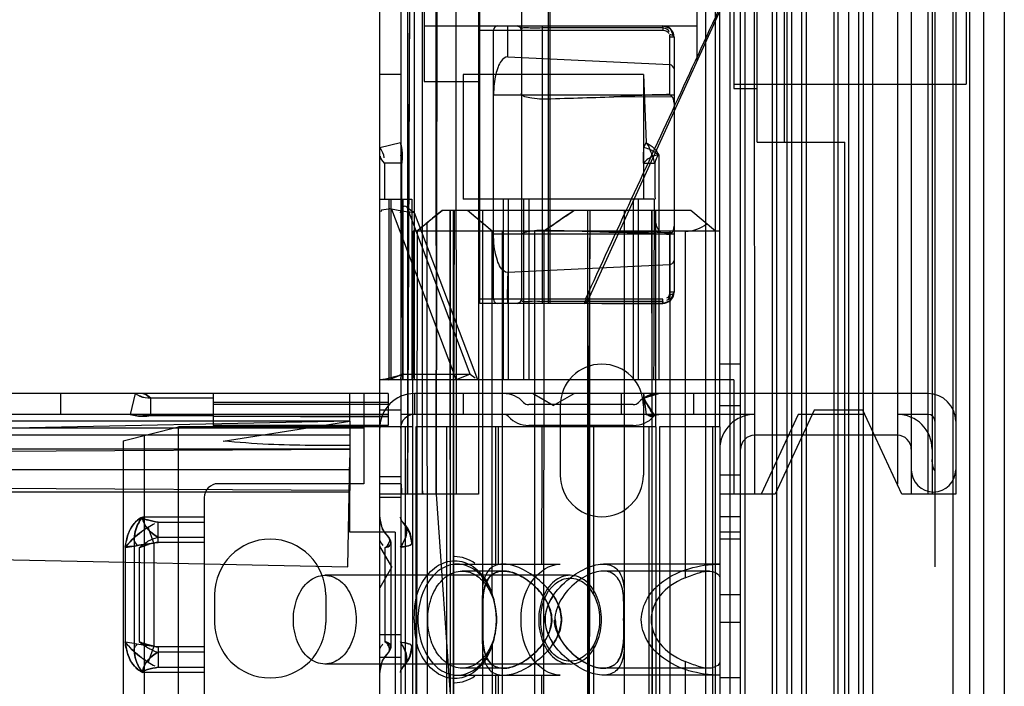
# Model space of a CAD drawing. Units: millimetres. Extents: x 383 to 983, y 135 to 1737.
# Drawn here: x 912 to 983, y 159 to 207 of the extents above; entities that cross this region are included whole.
import ezdxf

# ---------------------------------------------------------------- set-up
doc = ezdxf.new("R2010")
doc.units = ezdxf.units.MM
doc.header["$LTSCALE"] = 122.795993
doc.layers.get('0').update_dxf_attribs({"linetype": 'CONTINUOUS'})

msp = doc.modelspace()

# ---------------------------------------------------------------- linework, layer by layer
at = {"color": 7, "linetype": 'Continuous'}
for p, q in [((961.741, 1722.762), (961.741, 148.012)), ((962.448, 1722.762), (962.448, 148.012)), ((963.509, 1722.762), (963.509, 148.012)), ((966.547, 1722.762), (966.547, 148.012)), ((966.9, 148.012), (966.9, 1722.762)), ((967.607, 1722.762), (967.607, 148.012)), ((967.961, 1722.762), (967.961, 148.012)), ((968.675, 1722.762), (968.675, 148.012)), ((970.991, 1722.762), (970.991, 148.012)), ((971.284, 1722.762), (971.284, 148.012)), ((972.05, 1722.762), (972.05, 148.012)), ((972.784, 1722.762), (972.784, 148.012)), ((973.119, 1722.762), (973.119, 148.012)), ((973.784, 1722.762), (973.784, 148.012)), ((980.784, 1722.762), (980.784, 148.012)), ((981.784, 1722.762), (981.784, 148.012)), ((979.609, 153.697), (979.609, 1717.077)), ((983.284, 1715.615), (983.284, 155.158)), ((978.284, 1702.885), (978.284, 167.888)), ((940.284, 1697.637), (940.284, 173.137)), ((946.117, 1697.628), (940.284, 173.137)), ((940.284, 173.137), (947.284, 1697.621)), ((941.334, 1697.637), (941.334, 173.137)), ((944.75, 1697.635), (942.334, 173.137)), ((942.334, 173.137), (945.234, 1697.634)), ((945.384, 1697.637), (945.384, 173.137)), ((976.584, 1697.637), (976.584, 173.137)), ((977.784, 1697.637), (977.784, 173.137)), ((978.084, 1697.637), (978.084, 173.137)), ((979.784, 1697.637), (979.784, 173.137)), ((975.584, 1696.926), (975.584, 173.847)), ((969.029, 148.012), (969.083, 1695.243)), ((962.784, 177.987), (962.784, 1692.787)), ((965.484, 198.503), (965.484, 1672.27)), ((967.421, 1672.27), (967.421, 198.503)), ((939.784, 1097.887), (939.79, 143.087)), ((938.284, 140.887), (938.284, 1034.887)), ((942.284, 947.887), (942.334, 173.137)), ((940.784, 181.387), (940.784, 945.887)), ((961.148, 204.409), (961.148, 241.365)), ((965.234, 240.887), (965.284, 173.137)), ((948.484, 220.427), (948.484, 187.187)), ((964.284, 148.012), (964.284, 216.887)), ((964.584, 216.887), (964.577, 148.012)), ((950.449, 187.187), (950.449, 216.012)), ((980.534, 210.087), (980.534, 202.687)), ((950.571, 186.887), (950.571, 209.887)), ((963.189, 208.897), (953.259, 187.052)), ((941.484, 208.387), (941.484, 202.887)), ((943.752, 208.387), (943.784, 173.137)), ((945.484, 186.887), (945.484, 208.387)), ((963.784, 208.387), (963.784, 202.387)), ((941.484, 206.887), (961.148, 206.887)), ((945.484, 206.587), (958.689, 206.587)), ((946.484, 187.187), (946.484, 206.587)), ((947.501, 204.659), (947.501, 206.587)), ((949.984, 206.887), (949.984, 186.887)), ((958.684, 206.746), (949.984, 206.746)), ((959.226, 206.675), (958.684, 206.887)), ((958.684, 206.746), (958.684, 206.884)), ((959.226, 206.675), (958.79, 206.88)), ((959.484, 206.086), (959.226, 206.675)), ((959.184, 201.939), (959.184, 206.246)), ((959.484, 206.087), (959.189, 206.087)), ((959.484, 206.087), (959.484, 187.687)), ((947.501, 204.659), (959.189, 204.099)), ((939.784, 203.387), (938.284, 203.387)), ((957.284, 203.387), (944.284, 203.387)), ((944.284, 203.387), (944.284, 194.387)), ((957.284, 203.387), (957.471, 198.483)), ((957.284, 203.387), (957.284, 194.387)), ((941.484, 202.887), (945.484, 202.887)), ((963.784, 202.687), (980.534, 202.687)), ((963.784, 202.387), (965.484, 202.387)), ((955.137, 201.776), (959.33, 201.811)), ((938.284, 198.121), (939.784, 198.482)), ((957.471, 198.483), (957.284, 198.121)), ((965.484, 198.503), (971.784, 198.503)), ((971.784, 155.503), (971.784, 198.503)), ((957.284, 196.988), (957.284, 197.78)), ((958.384, 197.565), (958.384, 181.387)), ((939.866, 196.988), (938.613, 196.988)), ((938.613, 196.988), (938.613, 194.387)), ((957.284, 196.988), (958.109, 196.988)), ((938.284, 194.387), (940.584, 194.387)), ((938.924, 194.387), (938.924, 181.387)), ((939.084, 194.387), (939.084, 181.387)), ((939.944, 194.387), (939.944, 181.387)), ((944.805, 181.775), (940.244, 193.813)), ((940.584, 194.387), (940.584, 181.387)), ((958.054, 194.387), (944.284, 194.387)), ((947.184, 194.387), (947.184, 181.387)), ((947.55, 181.387), (947.55, 194.387)), ((948.65, 194.387), (948.65, 181.387)), ((949.017, 194.387), (949.017, 181.387)), ((956.551, 194.387), (956.551, 181.387)), ((956.917, 181.387), (956.917, 194.387)), ((939.12, 193.685), (943.781, 181.387)), ((945.343, 181.387), (940.784, 193.417)), ((942.771, 193.587), (940.984, 192.087)), ((960.696, 193.587), (942.771, 193.587)), ((943.354, 193.587), (943.354, 156.487)), ((943.381, 156.187), (943.354, 193.587)), ((943.584, 156.187), (943.584, 193.587)), ((943.654, 193.587), (943.604, 177.987)), ((946.387, 192.087), (944.596, 193.587)), ((945.684, 193.587), (945.684, 136.162)), ((953.24, 193.587), (953.24, 156.187)), ((953.358, 177.987), (953.433, 193.587)), ((955.884, 193.587), (955.884, 136.162)), ((957.884, 193.587), (957.884, 156.187)), ((958.184, 177.987), (958.184, 193.587)), ((962.484, 192.087), (960.696, 193.587)), ((941.684, 192.674), (941.692, 156.093)), ((940.684, 192.087), (940.634, 177.987)), ((962.784, 192.087), (940.684, 192.087)), ((940.978, 192.087), (940.937, 155.331)), ((946.391, 165.932), (946.387, 192.087)), ((959.484, 191.887), (946.484, 191.874)), ((947.098, 192.087), (947.098, 156.187)), ((949.42, 192.087), (949.42, 154.472)), ((950.101, 192.087), (950.085, 155.331)), ((959.184, 192.087), (959.184, 154.472)), ((959.184, 187.528), (959.184, 191.834)), ((960.284, 192.087), (960.284, 167.107)), ((959.189, 189.675), (947.501, 189.114)), ((959.484, 187.687), (959.189, 187.687)), ((959.226, 187.098), (959.484, 187.687)), ((958.689, 187.187), (945.484, 187.187)), ((958.684, 186.887), (945.484, 186.887)), ((958.684, 187.028), (949.984, 187.028)), ((953.104, 187.187), (950.449, 187.187)), ((958.684, 186.887), (959.226, 187.098)), ((958.684, 187.028), (958.684, 186.889)), ((958.79, 186.894), (959.226, 187.098)), ((964.284, 182.507), (962.784, 182.507)), ((938.918, 181.387), (939.942, 181.775)), ((939.996, 181.825), (939.636, 181.659)), ((939.942, 181.775), (944.805, 181.775)), ((944.805, 181.775), (943.781, 181.387)), ((944.805, 181.775), (945.148, 181.527)), ((963.784, 181.387), (938.284, 181.387)), ((938.918, 181.387), (938.358, 181.387)), ((945.343, 181.387), (943.781, 181.387)), ((963.784, 181.387), (963.784, 173.137)), ((938.884, 180.387), (427.684, 180.387)), ((915.284, 180.387), (915.284, 178.887)), ((920.65, 180.387), (920.288, 178.887)), ((926.284, 180.387), (926.284, 178.087)), ((936.134, 178.387), (936.134, 180.387)), ((937.134, 180.387), (937.134, 173.887)), ((938.884, 180.387), (938.884, 178.087)), ((977.784, 180.387), (940.784, 180.387)), ((940.784, 180.387), (940.784, 178.887)), ((944.284, 180.387), (944.284, 178.887)), ((950.784, 179.521), (949.284, 180.387)), ((950.784, 179.521), (952.284, 180.387)), ((955.684, 180.387), (955.684, 178.887)), ((957.284, 180.387), (957.471, 178.887)), ((957.284, 180.387), (957.284, 174.507)), ((957.284, 180.057), (958.384, 180.387)), ((960.884, 180.387), (960.884, 178.887)), ((926.284, 180.057), (921.782, 180.057)), ((921.782, 178.804), (921.782, 180.057)), ((938.884, 179.747), (926.284, 179.747)), ((938.884, 179.587), (926.284, 179.587)), ((956.551, 179.587), (949.017, 179.587)), ((951.284, 179.507), (951.284, 174.507)), ((958.109, 178.804), (957.284, 180.057)), ((964.284, 179.507), (962.784, 179.507)), ((938.884, 178.887), (427.684, 178.887)), ((939.784, 179.187), (938.284, 179.187)), ((965.296, 178.883), (939.834, 178.887)), ((968.434, 178.887), (965.753, 173.137)), ((969.584, 179.187), (966.763, 173.137)), ((973.234, 178.887), (968.434, 178.887)), ((973.084, 179.187), (969.584, 179.187)), ((975.905, 173.137), (973.084, 179.187)), ((936.134, 178.387), (430.434, 178.387)), ((430.434, 178.387), (935.989, 167.89)), ((936.134, 178.387), (430.579, 167.89)), ((938.884, 178.727), (926.284, 178.727)), ((938.884, 178.087), (926.284, 178.087)), ((927.006, 176.958), (936.134, 178.387)), ((936.134, 178.387), (936.125, 173.397)), ((956.551, 178.087), (949.017, 178.087)), ((937.134, 177.887), (429.434, 177.887)), ((936.134, 177.377), (430.434, 177.377)), ((919.784, 176.987), (923.784, 177.987)), ((940.634, 177.987), (923.784, 177.987)), ((923.784, 156.187), (923.784, 177.987)), ((940.134, 156.187), (940.134, 177.987)), ((940.634, 177.987), (940.634, 156.187)), ((958.184, 177.987), (940.884, 177.987)), ((940.884, 177.987), (940.884, 155.887)), ((943.104, 156.187), (943.104, 177.987)), ((943.604, 177.987), (943.604, 156.187)), ((946.64, 168.087), (946.64, 177.987)), ((946.817, 177.987), (946.81, 168.087)), ((953.358, 166.365), (953.358, 177.987)), ((953.679, 177.987), (953.679, 166.002)), ((957.684, 156.187), (957.684, 177.987)), ((958.184, 177.987), (958.184, 156.187)), ((962.784, 177.987), (958.434, 177.987)), ((958.434, 177.987), (958.434, 155.887)), ((962.284, 156.187), (962.284, 177.987)), ((962.784, 177.987), (962.784, 156.187)), ((975.584, 177.377), (965.284, 177.377)), ((919.784, 176.987), (919.784, 156.187)), ((921.299, 177.365), (921.299, 156.187)), ((936.134, 176.377), (430.434, 176.377)), ((936.125, 173.397), (430.434, 176.377)), ((430.443, 173.397), (936.134, 176.377)), ((935.989, 167.89), (936.132, 175.762)), ((936.134, 174.887), (430.434, 174.887)), ((937.134, 173.887), (926.634, 173.887)), ((939.784, 174.387), (938.284, 174.387)), ((939.784, 173.887), (938.284, 173.887)), ((964.284, 174.507), (962.784, 174.507)), ((936.134, 173.287), (430.434, 173.287)), ((936.134, 170.387), (936.125, 173.397)), ((940.284, 173.137), (938.284, 173.137)), ((945.384, 173.137), (940.284, 173.137)), ((942.334, 173.137), (944.091, 148.012)), ((966.763, 173.137), (962.784, 173.137)), ((976.584, 173.137), (975.905, 173.137)), ((979.784, 173.137), (976.584, 173.137)), ((925.634, 172.887), (925.634, 154.887)), ((939.784, 172.887), (938.284, 172.887)), ((925.634, 171.487), (921.205, 171.487)), ((922.325, 171.12), (925.634, 171.12)), ((922.325, 169.654), (922.325, 171.12)), ((964.284, 171.507), (962.784, 171.507)), ((922.005, 169.603), (921.587, 170.753)), ((939.384, 170.387), (936.134, 170.387)), ((939.384, 170.387), (939.384, 135.387)), ((964.284, 170.387), (962.784, 170.387)), ((920.584, 169.789), (920.584, 161.984)), ((922.005, 169.603), (922.005, 162.17)), ((925.634, 170.02), (922.325, 170.02)), ((925.634, 169.654), (922.325, 169.654)), ((938.979, 169.89), (938.966, 169.947)), ((939.084, 169.654), (939.084, 162.17)), ((964.284, 169.887), (962.784, 169.887)), ((919.945, 169.314), (919.945, 162.48)), ((920.944, 169.26), (920.944, 162.514)), ((939.15, 167.887), (938.284, 169.387)), ((938.644, 169.26), (938.644, 162.514)), ((939.15, 167.887), (938.284, 166.387)), ((943.604, 168.087), (951.29, 168.087)), ((947.178, 167.587), (944.214, 167.587)), ((962.052, 167.587), (954.39, 167.587)), ((962.784, 168.087), (954.391, 168.087)), ((951.998, 167.287), (934.32, 167.287)), ((953.358, 161.809), (953.358, 166.365)), ((926.384, 165.887), (926.384, 163.887)), ((934.384, 165.887), (934.384, 163.887)), ((964.284, 165.887), (962.784, 165.887)), ((964.284, 163.887), (962.784, 163.887)), ((939.784, 162.987), (938.284, 162.987)), ((922.005, 162.17), (921.588, 161.021)), ((925.634, 162.12), (922.325, 162.12)), ((922.325, 162.12), (922.325, 160.653)), ((938.966, 161.827), (938.979, 161.883)), ((946.391, 162.241), (946.391, 156.187)), ((953.358, 156.187), (953.358, 161.809)), ((953.679, 162.171), (953.679, 156.187)), ((925.634, 161.753), (922.325, 161.753)), ((938.284, 161.387), (939.784, 161.387)), ((960.284, 161.066), (960.284, 146.889)), ((922.325, 160.653), (925.634, 160.653)), ((951.998, 160.887), (934.32, 160.887)), ((947.178, 160.587), (944.214, 160.587)), ((962.052, 160.587), (954.39, 160.587)), ((925.634, 160.287), (921.205, 160.287)), ((943.604, 160.087), (951.29, 160.087)), ((946.64, 156.187), (946.64, 160.087)), ((946.806, 160.087), (946.817, 155.887)), ((949.932, 160.09), (949.927, 156.187)), ((962.784, 160.087), (954.39, 160.087)), ((964.284, 159.887), (962.784, 159.887))]:
    msp.add_line(p, q, dxfattribs=at)
for points in [[(947.501, 206.587), (947.501, 206.737), (947.499, 206.846), (947.496, 206.887)], [(948.184, 206.887), (948.396, 206.799), (948.484, 206.587)], [(959.484, 206.087), (959.418, 206.404), (959.226, 206.675)], [(959.33, 201.811), (959.284, 201.855), (959.235, 201.899), (959.184, 201.939)], [(959.33, 191.963), (959.284, 191.918), (959.235, 191.875), (959.184, 191.834)], [(959.226, 187.098), (959.418, 187.369), (959.484, 187.687)], [(947.496, 186.887), (947.499, 186.927), (947.501, 187.037), (947.501, 187.187)], [(948.484, 187.187), (948.396, 186.975), (948.184, 186.887)], [(950.444, 186.887), (950.446, 186.927), (950.448, 187.037), (950.449, 187.187)], [(953.055, 186.887), (953.057, 186.895), (953.062, 186.921), (953.087, 187.064)], [(953.055, 186.887), (953.163, 186.918), (953.237, 187.004)], [(953.251, 187.041), (953.217, 186.994), (953.142, 186.96), (953.069, 186.963)], [(953.27, 187.078), (953.265, 187.11), (953.201, 187.14), (953.082, 187.065)], [(958.684, 186.889), (958.686, 186.939), (958.688, 187.045), (958.689, 187.187)], [(939.636, 181.659), (938.686, 181.423), (938.283, 181.387)], [(939.784, 181.387), (939.802, 181.527), (939.855, 181.66), (939.942, 181.775)], [(957.284, 180.057), (957.796, 180.298), (958.384, 180.387)], [(957.284, 180.057), (957.346, 179.948), (957.373, 179.886), (957.376, 179.878), (957.344, 179.991), (957.313, 180.156)], [(957.284, 180.057), (957.359, 179.918), (957.365, 179.916), (957.315, 180.141)], [(958.109, 178.804), (958.212, 178.856), (958.384, 178.887)], [(958.109, 178.804), (958.204, 178.853), (958.363, 178.886)], [(938.924, 170.02), (938.483, 170.617), (938.284, 171.487)], [(939.944, 171.12), (939.895, 171.172), (939.848, 171.241), (939.808, 171.332), (939.784, 171.487)], [(939.944, 171.12), (939.88, 171.192), (939.824, 171.291), (939.784, 171.486)], [(940.584, 169.654), (940.418, 170.452), (939.944, 171.12)], [(938.924, 170.02), (938.947, 169.99), (938.966, 169.947)], [(939.084, 169.654), (939.042, 169.853), (938.924, 170.02)], [(938.979, 169.89), (939.036, 169.803), (939.072, 169.705), (939.084, 169.603)], [(938.924, 161.753), (939.042, 161.92), (939.084, 162.12)], [(938.966, 161.827), (938.947, 161.784), (938.924, 161.753)], [(939.084, 162.17), (939.072, 162.068), (939.037, 161.971), (938.979, 161.883)], [(939.944, 160.653), (940.418, 161.322), (940.584, 162.12)], [(938.284, 160.287), (938.482, 161.155), (938.924, 161.753)], [(939.784, 160.287), (939.811, 160.451), (939.851, 160.537), (939.897, 160.603), (939.944, 160.653)], [(939.784, 160.287), (939.822, 160.479), (939.879, 160.581), (939.944, 160.653)]]:
    msp.add_lwpolyline(points, dxfattribs=at)
for centre, radius, start, end in [((946.784, 206.587), 0.3, 90, 180), ((948.184, 206.587), 0.3, 359.9996, 90), ((958.684, 206.087), 0.8, 0, 47.35707), ((955.126, 138.815), 53.175, 85.62317, 90.0318), ((958.684, 187.687), 0.8, 312.64333, 0.00001), ((946.784, 187.187), 0.3, 180, 270.0007), ((948.184, 187.187), 0.3, 270.00038, 360), ((953.055, 187.087), 0.2, 270, 335.55605), ((954.284, 179.507), 3, 0, 180), ((940.784, 177.887), 2.5, 90, 180), ((947.184, 178.387), 2, 42.84364, 90), ((958.384, 178.387), 2, 90, 137.15636), ((977.784, 178.387), 2, 0, 90), ((949.017, 180.087), 0.5, 222.84364, 270), ((956.551, 180.087), 0.5, 270, 317.15636), ((940.784, 177.887), 1, 90, 180), ((947.184, 178.387), 0.5, 42.84364, 90), ((958.384, 178.387), 0.5, 90, 137.15636), ((965.284, 176.377), 2.5, 89.71682, 180), ((975.584, 176.377), 2.5, 0, 90.28313), ((977.784, 178.387), 0.5, 0, 90), ((949.017, 180.087), 2, 222.84364, 270), ((956.551, 180.087), 2, 270, 317.15636), ((-1758.144, 179.358), 2708.125, 359.761599, 359.970985), ((965.284, 176.377), 1, 90, 180), ((975.584, 176.377), 1, 0, 90), ((978.184, 174.887), 1.6, 180, 360), ((926.634, 172.887), 1, 90, 180), ((954.284, 174.507), 3, 180, 360), ((940.284, 171.487), 2, 180, 227.1566), ((940.284, 171.487), 0.5, 180, 227.16359), ((938.584, 169.654), 2, 0, 47.15577), ((930.384, 165.887), 4, 0, 180), ((938.584, 169.654), 0.5, 0, 47.15635), ((930.384, 163.887), 4, 180, 360), ((938.584, 162.12), 0.5, 312.84397, 360), ((938.584, 162.12), 2, 312.84417, 360), ((940.284, 160.287), 2, 132.8434, 180), ((940.284, 160.287), 0.5, 132.84155, 180)]:
    msp.add_arc(centre, radius, start, end, dxfattribs=at)
for centre, major_axis, ratio, start_param, end_param in [((959.184, 201.312), (0.006, 0.566), 0.529758, -1.550219, -0.488354), ((940.784, 184.371), (-1.83, 9.324), 0.182676, -0.09309, 0.021416), ((940.784, 190.166), (-0.732, 3.73), 0.182676, -0.250504, 0.17883), ((959.184, 192.674), (1, 0), 0.8391, -3.141593, -2.366195), ((959.184, 192.461), (-0.006, 0.566), 0.529758, -2.653239, -1.591374), ((960.284, 193.933), (2.2, 0), 0.8391, -1.570796, -0.785398), ((942.334, 173.847), (0, 5.361), 0.466308, -4.712389, -4.579491), ((942.334, 173.847), (0, 2.145), 0.466308, -4.712389, -4.374741), ((962.784, 164.087), (-4.95, 0), 0.707107, -1.041326, 1.041326), ((962.784, 164.087), (4.95, 0), 0.707107, 2.100267, 4.182919)]:
    msp.add_ellipse(centre, major_axis=major_axis, ratio=ratio, start_param=start_param, end_param=end_param, dxfattribs=at)
for points, knots in [([(953.104, 187.187), (954.203, 189.605), (956.427, 194.433), (959.786, 201.663), (962.009, 206.491), (963.109, 208.91)], [0, 0, 0, 0, 0.333232, 0.666768, 1, 1, 1, 1]), ([(949.984, 206.746), (949.74, 206.74), (949.353, 206.65), (948.484, 206.847), (948.484, 206.587)], [0, 0, 0, 0, 0.483122, 1, 1, 1, 1]), ([(949.984, 206.884), (950.474, 206.885), (951.435, 206.886), (952.87, 206.886), (953.816, 206.887), (954.29, 206.887)], [0, 0, 0, 0, 0.341312, 0.669488, 1, 1, 1, 1]), ([(954.29, 206.887), (954.778, 206.887), (955.755, 206.887), (957.219, 206.886), (958.196, 206.885), (958.684, 206.884)], [0, 0, 0, 0, 0.333333, 0.666667, 1, 1, 1, 1]), ([(958.684, 206.884), (958.686, 206.872), (958.686, 206.773), (958.689, 206.674), (958.689, 206.587)], [0, 0, 0, 0, 0.119793, 1, 1, 1, 1]), ([(959.484, 206.087), (959.484, 206.108), (959.413, 206.215), (959.281, 206.246), (959.184, 206.246)], [0, 0, 0, 0, 0.176661, 1, 1, 1, 1]), ([(947.501, 204.659), (947.315, 204.668), (947.001, 204.386), (946.784, 203.908), (946.616, 203.347), (946.51, 202.668), (946.483, 202.17), (946.483, 201.899)], [0, 0, 0, 0, 0.180258, 0.336535, 0.521061, 0.738536, 1, 1, 1, 1]), ([(959.484, 201.887), (958.039, 201.887), (955.15, 201.89), (950.817, 201.897), (947.928, 201.899), (946.484, 201.899)], [0, 0, 0, 0, 0.333333, 0.666667, 1, 1, 1, 1]), ([(949.974, 201.613), (949.725, 201.613), (949.288, 201.674), (948.484, 201.773), (948.484, 202.051)], [0, 0, 0, 0, 0.473032, 1, 1, 1, 1]), ([(959.184, 201.939), (958.509, 201.92), (957.159, 201.907), (955.812, 201.796), (955.137, 201.777)], [0, 0, 0, 0, 0.499851, 1, 1, 1, 1]), ([(939.866, 196.988), (939.904, 197.168), (939.939, 197.504), (939.904, 198.009), (939.817, 198.317), (939.784, 198.482)], [0, 0, 0, 0, 0.365312, 0.665674, 1, 1, 1, 1]), ([(958.384, 197.565), (958.178, 197.743), (957.818, 197.966), (957.422, 198.089), (957.284, 198.121)], [0, 0, 0, 0, 0.657775, 1, 1, 1, 1]), ([(957.448, 198.482), (957.667, 198.37), (958.047, 198.125), (958.309, 197.749), (958.384, 197.565)], [0, 0, 0, 0, 0.553699, 1, 1, 1, 1]), ([(958.109, 196.988), (958.05, 197.175), (957.937, 197.518), (957.742, 198.018), (957.614, 198.386), (957.456, 198.493)], [0, 0, 0, 0, 0.355414, 0.651811, 1, 1, 1, 1]), ([(958.384, 197.565), (958.114, 197.557), (957.69, 197.396), (957.383, 197.103), (957.284, 196.988)], [0, 0, 0, 0, 0.639947, 1, 1, 1, 1]), ([(958.384, 197.565), (958.31, 197.565), (958.185, 197.313), (958.139, 197.13), (958.109, 196.988)], [0, 0, 0, 0, 0.336653, 1, 1, 1, 1]), ([(939.873, 194.387), (939.873, 194.675), (939.868, 195.253), (939.872, 196.12), (939.866, 196.699), (939.866, 196.988)], [0, 0, 0, 0, 0.332606, 0.665937, 1, 1, 1, 1]), ([(958.109, 196.988), (958.109, 196.699), (958.113, 196.12), (958.11, 195.253), (958.114, 194.675), (958.114, 194.387)], [0, 0, 0, 0, 0.333775, 0.667108, 1, 1, 1, 1]), ([(939.944, 181.387), (939.944, 182.832), (939.93, 185.723), (939.923, 190.056), (939.91, 192.944), (939.91, 194.387)], [0, 0, 0, 0, 0.333626, 0.66696, 1, 1, 1, 1]), ([(958.052, 194.387), (958.052, 192.944), (958.037, 190.056), (958.03, 185.723), (958.017, 182.832), (958.017, 181.387)], [0, 0, 0, 0, 0.333041, 0.666374, 1, 1, 1, 1]), ([(940.784, 193.417), (940.583, 193.44), (940.194, 193.485), (939.637, 193.565), (939.283, 193.639), (939.12, 193.685)], [0, 0, 0, 0, 0.358905, 0.69778, 1, 1, 1, 1]), ([(946.389, 192.084), (946.19, 192.251), (945.792, 192.585), (945.194, 193.086), (944.795, 193.42), (944.596, 193.587)], [0, 0, 0, 0, 0.333368, 0.666632, 1, 1, 1, 1]), ([(953.398, 156.24), (953.398, 160.384), (953.426, 168.678), (953.405, 181.127), (953.433, 189.432), (953.433, 193.587)], [0, 0, 0, 0, 0.332901, 0.666234, 1, 1, 1, 1]), ([(957.937, 156.188), (957.937, 160.337), (957.894, 168.642), (957.926, 181.108), (957.884, 189.425), (957.884, 193.587)], [0, 0, 0, 0, 0.332829, 0.666173, 1, 1, 1, 1]), ([(947.501, 189.114), (947.291, 189.104), (946.951, 189.455), (946.732, 190.009), (946.566, 190.669), (946.496, 191.304), (946.484, 191.722), (946.484, 191.874)], [0, 0, 0, 0, 0.203907, 0.382138, 0.596335, 0.852945, 1, 1, 1, 1]), ([(949.974, 192.143), (949.721, 192.143), (949.283, 192.109), (948.484, 191.996), (948.484, 191.722)], [0, 0, 0, 0, 0.481209, 1, 1, 1, 1]), ([(955.096, 191.99), (954.242, 192.013), (952.536, 192.091), (950.828, 192.128), (949.974, 192.152)], [0, 0, 0, 0, 0.500279, 1, 1, 1, 1]), ([(959.33, 191.963), (958.625, 191.982), (957.214, 192.067), (955.803, 191.97), (955.096, 191.99)], [0, 0, 0, 0, 0.499609, 1, 1, 1, 1]), ([(947.501, 189.114), (947.499, 188.9), (947.493, 188.471), (947.467, 187.829), (947.461, 187.401), (947.459, 187.187)], [0, 0, 0, 0, 0.333293, 0.666707, 1, 1, 1, 1]), ([(959.184, 187.528), (959.281, 187.528), (959.413, 187.558), (959.484, 187.666), (959.484, 187.687)], [0, 0, 0, 0, 0.823339, 1, 1, 1, 1]), ([(948.484, 187.187), (948.484, 186.927), (949.353, 187.123), (949.74, 187.034), (949.984, 187.028)], [0, 0, 0, 0, 0.515988, 1, 1, 1, 1]), ([(954.29, 186.887), (953.815, 186.887), (952.87, 186.887), (951.435, 186.888), (950.474, 186.889), (949.984, 186.889)], [0, 0, 0, 0, 0.330512, 0.658689, 1, 1, 1, 1]), ([(954.29, 186.887), (954.778, 186.887), (955.754, 186.887), (957.219, 186.888), (958.196, 186.889), (958.684, 186.889)], [0, 0, 0, 0, 0.333333, 0.666667, 1, 1, 1, 1]), ([(958.054, 178.758), (957.961, 178.898), (957.79, 179.187), (957.547, 179.628), (957.376, 179.917), (957.284, 180.057)], [0, 0, 0, 0, 0.33366, 0.66634, 1, 1, 1, 1]), ([(921.782, 178.804), (921.599, 178.766), (921.26, 178.733), (920.754, 178.765), (920.451, 178.862), (920.288, 178.887)], [0, 0, 0, 0, 0.372754, 0.672097, 1, 1, 1, 1]), ([(920.288, 178.887), (920.454, 178.86), (920.761, 178.764), (921.266, 178.733), (921.602, 178.767), (921.782, 178.804)], [0, 0, 0, 0, 0.334107, 0.634297, 1, 1, 1, 1]), ([(921.782, 178.804), (922.282, 178.804), (923.283, 178.803), (924.783, 178.799), (925.784, 178.797), (926.284, 178.797)], [0, 0, 0, 0, 0.333333, 0.666666, 1, 1, 1, 1]), ([(921.782, 178.804), (922.283, 178.804), (923.284, 178.798), (924.784, 178.803), (925.784, 178.797), (926.284, 178.797)], [0, 0, 0, 0, 0.333686, 0.667019, 1, 1, 1, 1]), ([(926.284, 178.76), (927.683, 178.76), (930.481, 178.747), (934.681, 178.741), (937.483, 178.727), (938.884, 178.727)], [0, 0, 0, 0, 0.33304, 0.666374, 1, 1, 1, 1]), ([(936.134, 176.641), (935.185, 176.632), (933.226, 176.643), (930.18, 176.697), (928.089, 176.858), (927.006, 176.958)], [0, 0, 0, 0, 0.311639, 0.643005, 1, 1, 1, 1]), ([(919.946, 169.314), (919.952, 169.48), (920.017, 169.792), (920.157, 170.35), (920.49, 170.984), (920.929, 171.374), (921.205, 171.487)], [0, 0, 0, 0, 0.190308, 0.362644, 0.658349, 1, 1, 1, 1]), ([(921.205, 171.487), (921.028, 171.414), (920.671, 171.164), (920.241, 170.578), (920.037, 169.911), (919.951, 169.461), (919.946, 169.293)], [0, 0, 0, 0, 0.21664, 0.482784, 0.809768, 1, 1, 1, 1]), ([(920.584, 169.789), (920.584, 170.005), (920.633, 170.425), (920.849, 171.006), (921.077, 171.338), (921.205, 171.487)], [0, 0, 0, 0, 0.351003, 0.68078, 1, 1, 1, 1]), ([(921.205, 171.487), (921.075, 171.336), (920.846, 171), (920.632, 170.418), (920.584, 170.001), (920.584, 169.789)], [0, 0, 0, 0, 0.324447, 0.654276, 1, 1, 1, 1]), ([(921.205, 171.487), (921.205, 171.028), (921.649, 170.428), (922.174, 170.1), (922.325, 170.02)], [0, 0, 0, 0, 0.728831, 1, 1, 1, 1]), ([(922.325, 171.12), (922.06, 171.155), (921.699, 171.221), (921.335, 171.339), (921.205, 171.439), (921.205, 171.487)], [0, 0, 0, 0, 0.663654, 0.881761, 1, 1, 1, 1]), ([(922.325, 170.02), (922.174, 170.1), (921.649, 170.428), (921.205, 171.028), (921.205, 171.487)], [0, 0, 0, 0, 0.271171, 1, 1, 1, 1]), ([(921.205, 171.487), (921.205, 171.439), (921.335, 171.339), (921.699, 171.221), (922.06, 171.155), (922.325, 171.12)], [0, 0, 0, 0, 0.118238, 0.336344, 1, 1, 1, 1]), ([(921.588, 170.753), (921.374, 170.617), (920.971, 170.326), (920.411, 169.846), (920.09, 169.484), (919.945, 169.293)], [0, 0, 0, 0, 0.344195, 0.674583, 1, 1, 1, 1]), ([(919.946, 169.314), (920.091, 169.496), (920.414, 169.846), (920.967, 170.324), (921.372, 170.615), (921.588, 170.753)], [0, 0, 0, 0, 0.318735, 0.649852, 1, 1, 1, 1]), ([(939.765, 169.314), (939.883, 169.475), (940.073, 169.789), (940.23, 170.285), (940.21, 170.61), (940.166, 170.753)], [0, 0, 0, 0, 0.387886, 0.709667, 1, 1, 1, 1]), ([(940.166, 170.753), (940.21, 170.612), (940.231, 170.288), (940.071, 169.786), (939.883, 169.462), (939.765, 169.293)], [0, 0, 0, 0, 0.283769, 0.603293, 1, 1, 1, 1]), ([(922.005, 169.603), (921.756, 169.572), (921.274, 169.511), (920.591, 169.39), (920.151, 169.336), (919.945, 169.314)], [0, 0, 0, 0, 0.362141, 0.700915, 1, 1, 1, 1]), ([(919.945, 169.293), (920.152, 169.327), (920.591, 169.394), (921.276, 169.51), (921.757, 169.572), (922.005, 169.603)], [0, 0, 0, 0, 0.301499, 0.640135, 1, 1, 1, 1]), ([(940.584, 169.603), (940.584, 169.461), (940.156, 169.383), (939.916, 169.331), (939.765, 169.314)], [0, 0, 0, 0, 0.482823, 1, 1, 1, 1]), ([(939.765, 169.293), (939.917, 169.319), (940.153, 169.387), (940.584, 169.462), (940.584, 169.603)], [0, 0, 0, 0, 0.521135, 1, 1, 1, 1]), ([(940.977, 165.932), (941.16, 166.471), (941.664, 167.427), (942.927, 168.364), (944.441, 168.364), (945.703, 167.427), (946.207, 166.471), (946.391, 165.932)], [0, 0, 0, 0, 0.223296, 0.413151, 0.586915, 0.776755, 1, 1, 1, 1]), ([(946.689, 164.087), (946.689, 164.673), (946.516, 165.801), (945.765, 167.224), (944.577, 168.113), (943.144, 168.113), (941.956, 167.224), (941.205, 165.801), (941.032, 164.673), (941.032, 164.087)], [0, 0, 0, 0, 0.164073, 0.313198, 0.44126, 0.55874, 0.686802, 0.835927, 1, 1, 1, 1]), ([(941.739, 164.087), (941.739, 164.599), (941.891, 165.586), (942.548, 166.832), (943.587, 167.61), (944.841, 167.61), (945.88, 166.832), (946.538, 165.586), (946.689, 164.599), (946.689, 164.087)], [0, 0, 0, 0, 0.164073, 0.313198, 0.44126, 0.55874, 0.686802, 0.835927, 1, 1, 1, 1]), ([(951.375, 164.087), (951.353, 164.587), (951.025, 165.686), (949.89, 166.913), (948.589, 167.779), (947.376, 168.175), (946.298, 167.97), (945.702, 167.02), (945.655, 166.262), (945.684, 165.817)], [0, 0, 0, 0, 0.161821, 0.35557, 0.528477, 0.663648, 0.760457, 0.855898, 1, 1, 1, 1]), ([(945.685, 164.128), (945.685, 164.513), (945.685, 165.268), (945.77, 166.328), (946.146, 167.315), (947.158, 167.706), (948.286, 167.369), (949.419, 166.625), (950.358, 165.501), (950.636, 164.538), (950.636, 164.087)], [0, 0, 0, 0, 0.121786, 0.237282, 0.338639, 0.432938, 0.547273, 0.69722, 0.857607, 1, 1, 1, 1]), ([(950.697, 164.128), (950.69, 164.529), (950.404, 165.37), (949.588, 166.434), (948.525, 167.257), (947.398, 167.683), (946.323, 167.462), (945.778, 166.512), (945.691, 165.363), (945.686, 164.523), (945.686, 164.087)], [0, 0, 0, 0, 0.126274, 0.268574, 0.418371, 0.544998, 0.637672, 0.735755, 0.862454, 1, 1, 1, 1]), ([(948.462, 164.087), (948.462, 165.069), (948.836, 166.896), (950.518, 168.086), (951.29, 168.086)], [0, 0, 0, 0, 0.559831, 1, 1, 1, 1]), ([(950.193, 164.087), (950.215, 164.587), (950.543, 165.687), (951.678, 166.913), (952.979, 167.779), (954.192, 168.174), (955.27, 167.97), (955.866, 167.02), (955.913, 166.262), (955.884, 165.817)], [0, 0, 0, 0, 0.161885, 0.355631, 0.528471, 0.663617, 0.760454, 0.855906, 1, 1, 1, 1]), ([(955.882, 164.087), (955.882, 164.558), (955.871, 165.45), (955.777, 166.715), (954.935, 167.682), (953.602, 167.541), (952.354, 166.812), (951.276, 165.627), (950.89, 164.561), (950.897, 164.053)], [0, 0, 0, 0, 0.147937, 0.281447, 0.389928, 0.50593, 0.66372, 0.840767, 1, 1, 1, 1]), ([(957.127, 164.087), (957.144, 164.624), (957.476, 165.743), (958.767, 167.041), (960.605, 167.886), (962.034, 168.087), (962.784, 168.087)], [0, 0, 0, 0, 0.212456, 0.438889, 0.703427, 1, 1, 1, 1]), ([(960.284, 167.107), (960.616, 167.245), (961.22, 167.45), (962.044, 167.698), (962.784, 167.39), (962.784, 167.107)], [0, 0, 0, 0, 0.396627, 0.688155, 1, 1, 1, 1]), ([(962.784, 168.087), (962.781, 167.681), (962.784, 166.847), (962.796, 165.514), (962.794, 164.586), (962.784, 164.087)], [0, 0, 0, 0, 0.304212, 0.625633, 1, 1, 1, 1]), ([(932.057, 164.087), (932.057, 164.63), (932.24, 165.66), (933.031, 166.908), (934.32, 167.46), (935.609, 166.908), (936.399, 165.66), (936.583, 164.63), (936.583, 164.087)], [0, 0, 0, 0, 0.190559, 0.358423, 0.5, 0.641577, 0.809441, 1, 1, 1, 1]), ([(954.26, 164.087), (954.26, 164.63), (954.077, 165.66), (953.287, 166.908), (951.998, 167.46), (950.708, 166.908), (949.918, 165.66), (949.735, 164.63), (949.735, 164.087)], [0, 0, 0, 0, 0.190559, 0.358423, 0.5, 0.641577, 0.809441, 1, 1, 1, 1]), ([(949.876, 164.087), (949.876, 165.02), (950.309, 166.516), (951.981, 167.248), (952.754, 166.929), (953.047, 166.694)], [0, 0, 0, 0, 0.553175, 0.776823, 1, 1, 1, 1]), ([(953.047, 166.694), (953.216, 166.558), (953.867, 165.841), (954.119, 164.827), (954.119, 164.087)], [0, 0, 0, 0, 0.226376, 1, 1, 1, 1]), ([(940.771, 164.087), (940.771, 164.311), (940.782, 164.742), (940.836, 165.361), (940.915, 165.752), (940.977, 165.932)], [0, 0, 0, 0, 0.360735, 0.694237, 1, 1, 1, 1]), ([(945.684, 165.817), (945.686, 165.626), (945.692, 165.24), (945.713, 164.663), (945.718, 164.278), (945.718, 164.087)], [0, 0, 0, 0, 0.331458, 0.669092, 1, 1, 1, 1]), ([(945.718, 164.087), (945.697, 164.568), (945.696, 165.145), (945.685, 165.722), (945.685, 165.817)], [0, 0, 0, 0, 0.834396, 1, 1, 1, 1]), ([(946.689, 164.087), (946.689, 164.307), (946.665, 164.737), (946.562, 165.355), (946.454, 165.747), (946.391, 165.932)], [0, 0, 0, 0, 0.351658, 0.687375, 1, 1, 1, 1]), ([(950.784, 165.817), (950.659, 165.636), (950.447, 165.264), (950.239, 164.678), (950.193, 164.279), (950.193, 164.087)], [0, 0, 0, 0, 0.35582, 0.688981, 1, 1, 1, 1]), ([(950.784, 165.817), (950.909, 165.636), (951.121, 165.264), (951.328, 164.678), (951.375, 164.279), (951.375, 164.087)], [0, 0, 0, 0, 0.35581, 0.688992, 1, 1, 1, 1]), ([(955.884, 165.817), (955.882, 165.626), (955.875, 165.24), (955.855, 164.663), (955.85, 164.278), (955.849, 164.087)], [0, 0, 0, 0, 0.331468, 0.66908, 1, 1, 1, 1]), ([(955.849, 164.087), (955.871, 164.568), (955.872, 165.146), (955.882, 165.722), (955.883, 165.817)], [0, 0, 0, 0, 0.834702, 1, 1, 1, 1]), ([(936.583, 164.087), (936.583, 163.544), (936.399, 162.514), (935.609, 161.265), (934.32, 160.714), (933.031, 161.265), (932.24, 162.514), (932.057, 163.544), (932.057, 164.087)], [0, 0, 0, 0, 0.190559, 0.358423, 0.5, 0.641577, 0.809441, 1, 1, 1, 1]), ([(940.771, 164.087), (940.771, 163.863), (940.782, 163.431), (940.836, 162.812), (940.916, 162.421), (940.977, 162.241)], [0, 0, 0, 0, 0.360773, 0.694643, 1, 1, 1, 1]), ([(941.032, 164.087), (941.032, 163.501), (941.205, 162.373), (941.956, 160.949), (943.144, 160.06), (944.577, 160.06), (945.765, 160.949), (946.516, 162.373), (946.689, 163.501), (946.689, 164.087)], [0, 0, 0, 0, 0.164073, 0.313198, 0.44126, 0.55874, 0.686802, 0.835927, 1, 1, 1, 1]), ([(946.689, 164.087), (946.689, 163.574), (946.538, 162.587), (945.88, 161.341), (944.841, 160.564), (943.587, 160.564), (942.548, 161.341), (941.891, 162.587), (941.739, 163.574), (941.739, 164.087)], [0, 0, 0, 0, 0.164073, 0.313198, 0.44126, 0.55874, 0.686802, 0.835927, 1, 1, 1, 1]), ([(945.684, 162.356), (945.654, 161.918), (945.702, 161.157), (946.307, 160.185), (947.406, 160.007), (948.611, 160.408), (949.887, 161.261), (951.02, 162.481), (951.345, 163.574), (951.375, 164.087)], [0, 0, 0, 0, 0.142035, 0.24127, 0.341584, 0.472909, 0.646491, 0.834056, 1, 1, 1, 1]), ([(950.636, 164.087), (950.636, 163.643), (950.369, 162.696), (949.44, 161.57), (948.304, 160.806), (947.16, 160.466), (946.169, 160.856), (945.761, 161.827), (945.687, 162.927), (945.684, 163.72), (945.685, 164.128)], [0, 0, 0, 0, 0.138889, 0.294689, 0.447791, 0.564236, 0.653077, 0.752348, 0.872569, 1, 1, 1, 1]), ([(945.718, 164.087), (945.718, 163.896), (945.713, 163.51), (945.692, 162.933), (945.686, 162.547), (945.684, 162.356)], [0, 0, 0, 0, 0.330955, 0.668469, 1, 1, 1, 1]), ([(945.685, 162.356), (945.686, 162.44), (945.693, 163.016), (945.69, 163.595), (945.718, 164.087)], [0, 0, 0, 0, 0.14605, 1, 1, 1, 1]), ([(945.686, 164.087), (945.686, 163.657), (945.691, 162.829), (945.775, 161.685), (946.309, 160.709), (947.391, 160.492), (948.496, 160.917), (949.585, 161.708), (950.405, 162.821), (950.703, 163.706), (950.697, 164.128)], [0, 0, 0, 0, 0.13438, 0.258192, 0.358716, 0.453433, 0.572371, 0.720914, 0.868308, 1, 1, 1, 1]), ([(946.391, 162.241), (946.454, 162.428), (946.563, 162.819), (946.665, 163.437), (946.689, 163.866), (946.689, 164.087)], [0, 0, 0, 0, 0.314561, 0.647611, 1, 1, 1, 1]), ([(951.29, 160.087), (950.518, 160.087), (948.836, 161.277), (948.462, 163.104), (948.462, 164.087)], [0, 0, 0, 0, 0.440169, 1, 1, 1, 1]), ([(949.735, 164.087), (949.735, 163.544), (949.918, 162.514), (950.708, 161.265), (951.998, 160.714), (953.287, 161.265), (954.077, 162.514), (954.26, 163.544), (954.26, 164.087)], [0, 0, 0, 0, 0.190559, 0.358423, 0.5, 0.641577, 0.809441, 1, 1, 1, 1]), ([(950.948, 161.48), (950.779, 161.616), (950.128, 162.333), (949.876, 163.346), (949.876, 164.087)], [0, 0, 0, 0, 0.226376, 1, 1, 1, 1]), ([(955.884, 162.356), (955.913, 161.918), (955.865, 161.157), (955.261, 160.185), (954.162, 160.007), (952.957, 160.407), (951.681, 161.261), (950.547, 162.481), (950.222, 163.574), (950.193, 164.087)], [0, 0, 0, 0, 0.142032, 0.241254, 0.341546, 0.472839, 0.64648, 0.834081, 1, 1, 1, 1]), ([(950.193, 164.087), (950.193, 163.895), (950.239, 163.495), (950.447, 162.909), (950.659, 162.537), (950.784, 162.356)], [0, 0, 0, 0, 0.311047, 0.64412, 1, 1, 1, 1]), ([(951.375, 164.087), (951.375, 163.895), (951.328, 163.495), (951.121, 162.909), (950.909, 162.537), (950.784, 162.356)], [0, 0, 0, 0, 0.311053, 0.644116, 1, 1, 1, 1]), ([(955.882, 164.087), (955.882, 163.661), (955.878, 162.849), (955.795, 161.723), (955.297, 160.74), (954.211, 160.484), (953.093, 160.894), (952.02, 161.695), (951.177, 162.769), (950.876, 163.639), (950.87, 164.053)], [0, 0, 0, 0, 0.133989, 0.254918, 0.35691, 0.453269, 0.574265, 0.722358, 0.869792, 1, 1, 1, 1]), ([(950.932, 164.087), (950.932, 163.648), (951.187, 162.724), (952.09, 161.606), (953.215, 160.834), (954.367, 160.466), (955.386, 160.832), (955.795, 161.801), (955.882, 162.879), (955.883, 163.655), (955.883, 164.053)], [0, 0, 0, 0, 0.13838, 0.289635, 0.444692, 0.565422, 0.656565, 0.755944, 0.874596, 1, 1, 1, 1]), ([(954.119, 164.087), (954.119, 163.153), (953.687, 161.658), (952.014, 160.926), (951.241, 161.244), (950.948, 161.48)], [0, 0, 0, 0, 0.553175, 0.776823, 1, 1, 1, 1]), ([(955.849, 164.087), (955.85, 163.896), (955.855, 163.51), (955.875, 162.933), (955.882, 162.547), (955.884, 162.356)], [0, 0, 0, 0, 0.330949, 0.668473, 1, 1, 1, 1]), ([(955.882, 162.356), (955.882, 162.44), (955.874, 163.017), (955.878, 163.595), (955.849, 164.087)], [0, 0, 0, 0, 0.146172, 1, 1, 1, 1]), ([(962.784, 160.087), (962.035, 160.087), (960.596, 160.288), (958.739, 161.145), (957.463, 162.461), (957.137, 163.568), (957.127, 164.087)], [0, 0, 0, 0, 0.296158, 0.565545, 0.795026, 1, 1, 1, 1]), ([(962.784, 164.087), (962.801, 163.571), (962.793, 162.636), (962.783, 161.303), (962.782, 160.486), (962.784, 160.087)], [0, 0, 0, 0, 0.387009, 0.700865, 1, 1, 1, 1]), ([(921.588, 161.021), (921.374, 161.156), (920.971, 161.447), (920.411, 161.927), (920.09, 162.289), (919.945, 162.48)], [0, 0, 0, 0, 0.344195, 0.674583, 1, 1, 1, 1]), ([(919.945, 162.48), (920.152, 162.446), (920.591, 162.379), (921.276, 162.263), (921.757, 162.201), (922.005, 162.17)], [0, 0, 0, 0, 0.301506, 0.640121, 1, 1, 1, 1]), ([(921.205, 160.287), (921.029, 160.359), (920.671, 160.609), (920.241, 161.195), (920.037, 161.862), (919.951, 162.313), (919.946, 162.48)], [0, 0, 0, 0, 0.216648, 0.482795, 0.809774, 1, 1, 1, 1]), ([(940.166, 161.021), (940.21, 161.162), (940.231, 161.486), (940.071, 161.987), (939.883, 162.312), (939.765, 162.48)], [0, 0, 0, 0, 0.283769, 0.603293, 1, 1, 1, 1]), ([(939.765, 162.48), (939.917, 162.454), (940.153, 162.386), (940.584, 162.312), (940.584, 162.17)], [0, 0, 0, 0, 0.521135, 1, 1, 1, 1]), ([(919.946, 162.459), (920.091, 162.278), (920.414, 161.927), (920.967, 161.45), (921.372, 161.158), (921.588, 161.021)], [0, 0, 0, 0, 0.318735, 0.649852, 1, 1, 1, 1]), ([(919.946, 162.459), (919.952, 162.293), (920.017, 161.981), (920.157, 161.423), (920.49, 160.79), (920.929, 160.4), (921.205, 160.287)], [0, 0, 0, 0, 0.190307, 0.362642, 0.658348, 1, 1, 1, 1]), ([(921.205, 160.287), (921.075, 160.438), (920.846, 160.773), (920.632, 161.355), (920.584, 161.772), (920.584, 161.984)], [0, 0, 0, 0, 0.324556, 0.654386, 1, 1, 1, 1]), ([(920.584, 161.984), (920.584, 161.769), (920.633, 161.349), (920.849, 160.768), (921.077, 160.435), (921.205, 160.287)], [0, 0, 0, 0, 0.351003, 0.68078, 1, 1, 1, 1]), ([(940.584, 162.17), (940.584, 162.312), (940.156, 162.391), (939.916, 162.442), (939.765, 162.459)], [0, 0, 0, 0, 0.482823, 1, 1, 1, 1]), ([(939.765, 162.459), (939.883, 162.299), (940.073, 161.984), (940.23, 161.488), (940.21, 161.163), (940.166, 161.021)], [0, 0, 0, 0, 0.387886, 0.709666, 1, 1, 1, 1]), ([(946.391, 162.241), (946.207, 161.703), (945.703, 160.746), (944.44, 159.809), (942.927, 159.81), (941.664, 160.746), (941.16, 161.703), (940.977, 162.241)], [0, 0, 0, 0, 0.223296, 0.413151, 0.586915, 0.776755, 1, 1, 1, 1]), ([(922.325, 161.753), (922.174, 161.673), (921.649, 161.345), (921.205, 160.745), (921.205, 160.287)], [0, 0, 0, 0, 0.271169, 1, 1, 1, 1]), ([(921.205, 160.287), (921.205, 160.745), (921.649, 161.345), (922.174, 161.673), (922.325, 161.753)], [0, 0, 0, 0, 0.728831, 1, 1, 1, 1]), ([(962.784, 161.066), (962.784, 160.765), (961.99, 160.479), (961.182, 160.736), (960.598, 160.936), (960.284, 161.066)], [0, 0, 0, 0, 0.333158, 0.624042, 1, 1, 1, 1]), ([(921.205, 160.287), (921.205, 160.334), (921.335, 160.435), (921.699, 160.552), (922.06, 160.618), (922.325, 160.653)], [0, 0, 0, 0, 0.11825, 0.336361, 1, 1, 1, 1]), ([(922.325, 160.653), (922.06, 160.618), (921.699, 160.552), (921.335, 160.435), (921.205, 160.334), (921.205, 160.287)], [0, 0, 0, 0, 0.663654, 0.881761, 1, 1, 1, 1])]:
    msp.add_open_spline(points, degree=3, knots=knots, dxfattribs=at)
for points in [[(959.226, 206.675), (959.083, 206.806), (958.878, 206.884), (958.684, 206.884)], [(958.684, 206.746), (958.851, 206.746), (959.117, 206.662), (959.117, 206.495)], [(958.689, 206.587), (958.854, 206.576), (959.106, 206.499), (959.117, 206.334)], [(959.484, 203.786), (959.469, 203.929), (959.332, 204.092), (959.189, 204.099)], [(949.974, 201.621), (950.835, 201.645), (952.556, 201.699), (954.276, 201.752), (955.137, 201.776)], [(938.284, 198.121), (938.424, 197.899), (938.574, 197.652), (938.574, 197.389)], [(938.613, 196.988), (938.518, 197.156), (938.325, 197.298), (938.325, 197.492)], [(939.784, 197.565), (939.784, 197.371), (939.839, 197.181), (939.866, 196.988)], [(939.784, 193.417), (939.784, 193.559), (939.863, 193.695), (939.942, 193.813)], [(938.918, 193.685), (938.729, 193.625), (938.357, 193.687), (938.357, 193.489)], [(940.784, 193.417), (940.657, 193.499), (940.52, 193.569), (940.41, 193.672)], [(940.934, 192.087), (941.237, 192.341), (941.853, 192.837), (942.469, 193.333), (942.771, 193.587)], [(942.771, 193.587), (942.47, 193.334), (941.861, 192.837), (941.252, 192.339), (940.951, 192.087)], [(950.082, 192.087), (950.444, 192.341), (951.177, 192.837), (951.91, 193.332), (952.272, 193.587)], [(952.272, 193.587), (951.912, 193.334), (951.187, 192.837), (950.461, 192.34), (950.102, 192.087)], [(959.484, 189.993), (959.469, 189.849), (959.333, 189.681), (959.189, 189.675)], [(959.189, 187.687), (959.179, 187.521), (959.102, 187.27), (958.937, 187.259)], [(959.184, 187.528), (959.184, 187.363), (959.105, 187.098), (958.94, 187.098)], [(958.684, 186.889), (958.878, 186.889), (959.083, 186.967), (959.226, 187.098)], [(920.65, 180.387), (920.868, 180.248), (921.112, 180.099), (921.371, 180.099)], [(921.782, 180.057), (921.514, 180.057), (921.219, 180.068), (920.992, 180.212)], [(921.205, 180.387), (921.427, 180.387), (921.59, 180.167), (921.782, 180.057)], [(921.782, 180.057), (921.614, 180.153), (921.472, 180.346), (921.279, 180.346)], [(957.284, 180.057), (957.422, 179.847), (957.669, 179.407), (957.915, 178.968), (958.054, 178.758)], [(921.205, 178.887), (921.399, 178.887), (921.59, 178.834), (921.782, 178.804)], [(921.782, 178.804), (921.631, 178.826), (921.481, 178.87), (921.327, 178.87)], [(957.471, 178.887), (957.628, 178.865), (957.793, 178.659), (957.925, 178.746)], [(958.109, 178.804), (957.987, 178.724), (957.816, 178.797), (957.672, 178.817)], [(977.784, 178.887), (977.415, 178.887), (976.678, 178.885), (975.94, 178.883), (975.571, 178.883)], [(978.284, 174.887), (978.24, 174.633), (978.089, 175.375), (978.084, 175.632)], [(921.588, 170.753), (921.742, 170.852), (921.9, 170.95), (922.072, 171.015)], [(921.588, 170.753), (921.741, 170.852), (921.899, 170.95), (922.07, 171.014)], [(940.166, 170.753), (940.123, 170.889), (940.049, 171.023), (939.944, 171.12)], [(940.166, 170.753), (940.123, 170.889), (940.049, 171.023), (939.944, 171.12)], [(940.584, 169.603), (940.584, 170.011), (940.425, 170.438), (940.166, 170.753)], [(940.584, 169.603), (940.584, 169.877), (940.568, 170.19), (940.394, 170.401)], [(920.584, 169.789), (920.653, 169.665), (920.722, 169.539), (920.813, 169.43)], [(920.584, 169.789), (920.653, 169.665), (920.722, 169.539), (920.813, 169.43)], [(920.944, 169.26), (921.13, 169.426), (921.325, 169.591), (921.55, 169.7)], [(921.901, 169.89), (921.664, 169.776), (921.419, 169.66), (921.224, 169.484)], [(922.005, 169.603), (921.752, 169.54), (921.493, 169.487), (921.255, 169.381)], [(921.901, 169.89), (922.034, 169.955), (922.179, 169.998), (922.325, 170.02)], [(922.325, 169.654), (922.214, 169.654), (922.105, 169.639), (922.005, 169.603)], [(922.005, 169.603), (922.105, 169.639), (922.214, 169.654), (922.325, 169.654)], [(922.325, 169.654), (922.214, 169.654), (922.105, 169.639), (922.005, 169.603)], [(922.005, 169.603), (922.105, 169.639), (922.214, 169.654), (922.325, 169.654)], [(938.284, 169.789), (938.353, 169.665), (938.422, 169.539), (938.513, 169.43)], [(938.284, 169.789), (938.353, 169.665), (938.422, 169.539), (938.513, 169.43)], [(938.644, 169.26), (938.779, 169.381), (938.996, 169.522), (938.963, 169.7)], [(939.084, 169.603), (939.084, 169.417), (938.814, 169.335), (938.644, 169.26)], [(938.979, 169.89), (939.005, 169.751), (938.956, 169.579), (938.85, 169.484)], [(939.084, 169.603), (939.084, 169.705), (939.044, 169.812), (938.979, 169.89)], [(920.944, 169.26), (921.162, 169.356), (921.387, 169.441), (921.618, 169.499)], [(938.644, 169.26), (938.783, 169.321), (939.033, 169.347), (939.033, 169.499)], [(945.139, 168.138), (944.721, 168.44), (944.189, 168.637), (943.673, 168.637)], [(920.944, 162.514), (921.13, 162.347), (921.325, 162.182), (921.55, 162.073)], [(920.944, 162.514), (921.164, 162.417), (921.39, 162.331), (921.622, 162.273)], [(939.084, 162.17), (939.084, 162.356), (938.814, 162.438), (938.644, 162.514)], [(938.644, 162.514), (938.779, 162.393), (938.996, 162.252), (938.963, 162.073)], [(938.644, 162.514), (938.784, 162.452), (939.034, 162.426), (939.034, 162.273)], [(920.584, 161.984), (920.653, 162.109), (920.722, 162.234), (920.813, 162.344)], [(920.584, 161.984), (920.653, 162.109), (920.722, 162.234), (920.813, 162.344)], [(921.901, 161.883), (921.664, 161.998), (921.419, 162.113), (921.224, 162.289)], [(922.005, 162.17), (921.754, 162.233), (921.496, 162.286), (921.26, 162.391)], [(921.901, 161.883), (922.034, 161.818), (922.179, 161.776), (922.325, 161.753)], [(922.005, 162.17), (922.105, 162.134), (922.214, 162.12), (922.325, 162.12)], [(922.325, 162.12), (922.214, 162.12), (922.105, 162.134), (922.005, 162.17)], [(922.005, 162.17), (922.105, 162.134), (922.214, 162.12), (922.325, 162.12)], [(922.325, 162.12), (922.214, 162.12), (922.105, 162.134), (922.005, 162.17)], [(938.284, 161.984), (938.353, 162.109), (938.422, 162.234), (938.513, 162.344)], [(938.284, 161.984), (938.353, 162.109), (938.422, 162.234), (938.513, 162.344)], [(938.979, 161.883), (939.005, 162.023), (938.956, 162.194), (938.85, 162.289)], [(938.979, 161.883), (939.044, 161.962), (939.084, 162.068), (939.084, 162.17)], [(940.584, 162.17), (940.584, 161.763), (940.425, 161.336), (940.166, 161.021)], [(940.584, 162.17), (940.584, 161.897), (940.568, 161.583), (940.394, 161.372)], [(921.588, 161.021), (921.742, 160.922), (921.9, 160.823), (922.072, 160.759)], [(921.588, 161.021), (921.741, 160.921), (921.899, 160.824), (922.07, 160.759)], [(940.166, 161.021), (940.123, 160.884), (940.049, 160.751), (939.944, 160.653)], [(940.166, 161.021), (940.123, 160.884), (940.049, 160.75), (939.944, 160.653)], [(943.673, 159.537), (944.189, 159.537), (944.721, 159.733), (945.139, 160.036)]]:
    msp.add_open_spline(points, degree=3, dxfattribs=at)

doc.saveas('drawing.dxf')
